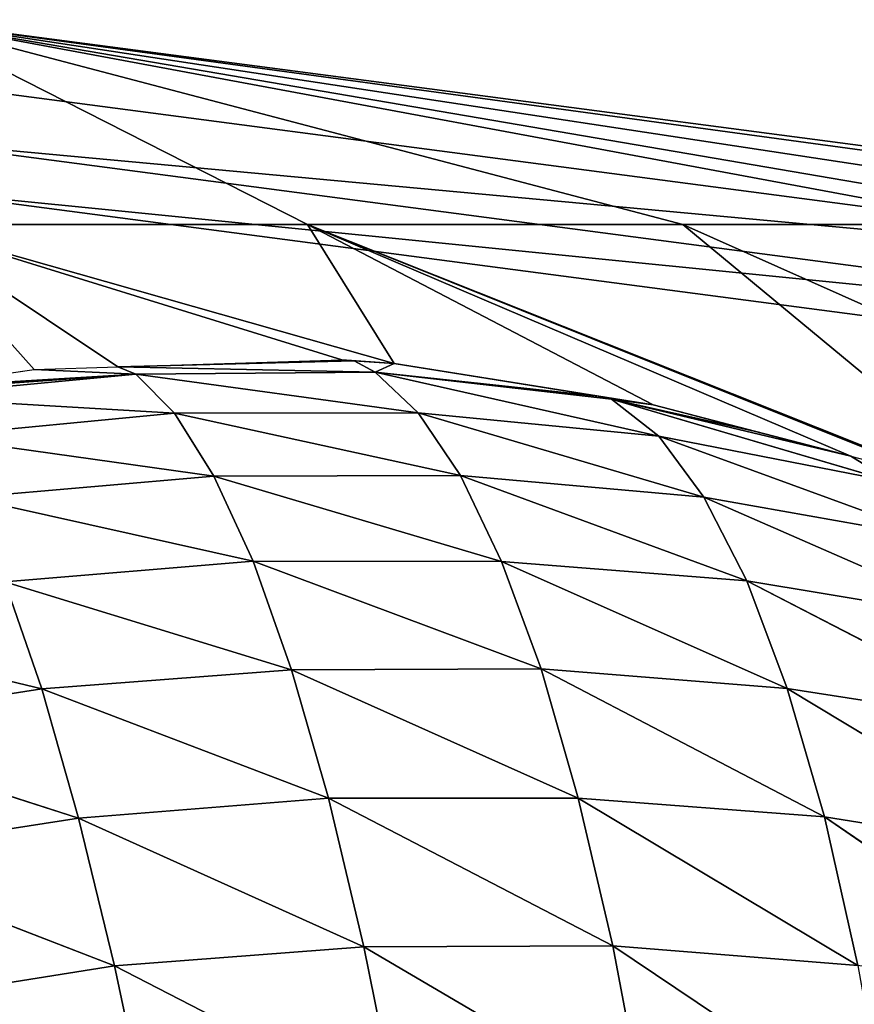
# Model space of a CAD drawing. Extents: x 0 to 500, y 0 to 500.
# Drawn here: x 255 to 289, y 459 to 500 of the extents above; entities that cross this region are included whole.
import ezdxf

# ---------------------------------------------------------------- set-up
doc = ezdxf.new("R2010")
doc.units = 0
doc.header["$LTSCALE"] = 25.4
doc.layers.get('0').update_dxf_attribs({"color": 13, "linetype": 'CONTINUOUS'})

msp = doc.modelspace()

# ---------------------------------------------------------------- linework, layer by layer
at = {"color": 9}
for p, q in [((268.687, 485.816, 491.048), (258.875, 485.563, 492.925)), ((268.687, 485.816, 491.048), (258.875, 485.563, 492.925)), ((268.687, 485.816, 491.048), (270.362, 485.696, 491.116)), ((268.687, 485.816, 491.048), (270.362, 485.696, 491.116)), ((270.362, 485.696, 491.116), (269.571, 485.348, 495.773)), ((270.362, 485.696, 491.116), (269.571, 485.348, 495.773)), ((270.362, 485.696, 491.116), (278.834, 484.347, 491.1)), ((270.362, 485.696, 491.116), (278.834, 484.347, 491.1)), ((259.614, 485.253, 497.47), (249.353, 484.52, 496.483)), ((259.614, 485.253, 497.47), (249.353, 484.52, 496.483)), ((250, 484.672, 496.206), (255.391, 485.455, 493.636)), ((250, 484.672, 496.206), (255.391, 485.455, 493.636)), ((259.614, 485.253, 497.47), (250, 484.672, 496.206)), ((259.614, 485.253, 497.47), (250, 484.672, 496.206)), ((255.391, 485.455, 493.636), (258.875, 485.563, 492.925)), ((255.391, 485.455, 493.636), (258.875, 485.563, 492.925)), ((259.614, 485.253, 497.47), (255.391, 485.455, 493.636)), ((259.614, 485.253, 497.47), (255.391, 485.455, 493.636)), ((269.571, 485.348, 495.773), (258.875, 485.563, 492.925)), ((269.571, 485.348, 495.773), (258.875, 485.563, 492.925)), ((271.356, 483.645, 505.608), (259.614, 485.253, 497.47)), ((271.356, 483.645, 505.608), (259.614, 485.253, 497.47)), ((278.834, 484.347, 491.1), (269.571, 485.348, 495.773)), ((281.351, 482.679, 503.483), (269.571, 485.348, 495.773)), ((278.834, 484.347, 491.1), (269.571, 485.348, 495.773)), ((281.351, 482.679, 503.483), (269.571, 485.348, 495.773)), ((261.229, 483.632, 507.365), (249.676, 484.32, 498.872)), ((261.229, 483.632, 507.365), (249.676, 484.32, 498.872)), ((281.115, 483.984, 491.096), (279.384, 484.221, 493.65)), ((281.115, 483.984, 491.096), (279.384, 484.221, 493.65)), ((291.071, 480.779, 501.038), (279.384, 484.221, 493.65)), ((289.334, 481.849, 493.199), (279.384, 484.221, 493.65)), ((291.071, 480.779, 501.038), (279.384, 484.221, 493.65)), ((289.334, 481.849, 493.199), (279.384, 484.221, 493.65)), ((281.115, 483.984, 491.096), (285.324, 482.891, 492.173)), ((281.115, 483.984, 491.096), (285.324, 482.891, 492.173)), ((273.116, 481.039, 515.454), (261.229, 483.632, 507.365)), ((273.116, 481.039, 515.454), (261.229, 483.632, 507.365)), ((283.231, 480.141, 513.29), (271.356, 483.645, 505.608)), ((283.231, 480.141, 513.29), (271.356, 483.645, 505.608)), ((285.324, 482.891, 492.173), (289.334, 481.849, 493.199)), ((285.324, 482.891, 492.173), (289.334, 481.849, 493.199)), ((262.865, 481.015, 517.22), (251.103, 482.664, 508.728)), ((262.865, 481.015, 517.22), (251.103, 482.664, 508.728)), ((293.082, 478.397, 510.799), (281.351, 482.679, 503.483)), ((293.082, 478.397, 510.799), (281.351, 482.679, 503.483)), ((289.334, 481.849, 493.199), (293.393, 480.794, 494.237)), ((289.334, 481.849, 493.199), (293.393, 480.794, 494.237)), ((274.823, 477.469, 525.128), (262.865, 481.015, 517.22)), ((274.823, 477.469, 525.128), (262.865, 481.015, 517.22)), ((285.021, 476.662, 522.955), (273.116, 481.039, 515.454)), ((285.021, 476.662, 522.955), (273.116, 481.039, 515.454)), ((264.497, 477.477, 526.925), (252.619, 480.131, 518.597)), ((264.497, 477.477, 526.925), (252.619, 480.131, 518.597)), ((294.95, 475.015, 520.403), (283.231, 480.141, 513.29)), ((294.95, 475.015, 520.403), (283.231, 480.141, 513.29)), ((276.463, 473.01, 534.526), (264.497, 477.477, 526.925)), ((276.463, 473.01, 534.526), (264.497, 477.477, 526.925)), ((286.695, 472.189, 532.291), (274.823, 477.469, 525.128)), ((286.695, 472.189, 532.291), (274.823, 477.469, 525.128)), ((266.089, 472.971, 536.306), (254.166, 476.618, 528.282)), ((266.089, 472.971, 536.306), (254.166, 476.618, 528.282)), ((296.666, 470.636, 529.695), (285.021, 476.662, 522.955)), ((296.666, 470.636, 529.695), (285.021, 476.662, 522.955)), ((278.005, 467.622, 543.468), (266.089, 472.971, 536.306)), ((278.005, 467.622, 543.468), (266.089, 472.971, 536.306)), ((288.242, 466.856, 541.217), (276.463, 473.01, 534.526)), ((288.242, 466.856, 541.217), (276.463, 473.01, 534.526)), ((267.63, 467.629, 545.276), (255.715, 472.171, 537.66)), ((267.63, 467.629, 545.276), (255.715, 472.171, 537.66)), ((298.194, 465.258, 538.498), (286.695, 472.189, 532.291)), ((298.194, 465.258, 538.498), (286.695, 472.189, 532.291)), ((257.238, 466.789, 546.559), (245.466, 470.566, 538.537)), ((257.238, 466.789, 546.559), (245.466, 470.566, 538.537)), ((279.443, 461.482, 551.895), (267.63, 467.629, 545.276)), ((279.443, 461.482, 551.895), (267.63, 467.629, 545.276)), ((289.63, 460.664, 549.568), (278.005, 467.622, 543.468)), ((289.63, 460.664, 549.568), (278.005, 467.622, 543.468)), ((269.098, 461.442, 553.667), (257.238, 466.789, 546.559)), ((269.098, 461.442, 553.667), (257.238, 466.789, 546.559)), ((299.527, 459.085, 546.765), (288.242, 466.856, 541.217)), ((299.527, 459.085, 546.765), (288.242, 466.856, 541.217)), ((258.735, 460.649, 554.921), (246.965, 465.205, 547.357)), ((258.735, 460.649, 554.921), (246.965, 465.205, 547.357)), ((280.744, 454.598, 559.65), (269.098, 461.442, 553.667)), ((280.744, 454.598, 559.65), (269.098, 461.442, 553.667)), ((270.485, 454.602, 561.436), (258.735, 460.649, 554.921)), ((270.485, 454.602, 561.436), (258.735, 460.649, 554.921))]:
    msp.add_line(p, q, dxfattribs=at)

# ---------------------------------------------------------------- meshes
at = {"color": 24}
mesh = msp.add_polyface(dxfattribs=at)
corners = [(250, 491.481, 479.967), (266.747, 491.481, 477.789), (250, 500, 416.052)]
mesh.append_faces([[corners[k] for k in face] for face in [(0, 1, 2)]], dxfattribs={"color": 24})
mesh = msp.add_polyface(dxfattribs=at)
corners = [(282.352, 491.481, 471.404), (295.753, 491.481, 461.246), (250, 500, 416.052)]
mesh.append_faces([[corners[k] for k in face] for face in [(0, 1, 2)]], dxfattribs={"color": 24})
mesh = msp.add_polyface(dxfattribs=at)
corners = [(266.747, 491.481, 477.789), (282.352, 491.481, 471.404), (250, 500, 416.052)]
mesh.append_faces([[corners[k] for k in face] for face in [(0, 1, 2)]], dxfattribs={"color": 24})
mesh = msp.add_polyface(dxfattribs=at)
corners = [(306.036, 491.481, 448.009), (312.5, 491.481, 432.594), (250, 500, 416.052)]
mesh.append_faces([[corners[k] for k in face] for face in [(0, 1, 2)]], dxfattribs={"color": 24})
at = {"color": 9}
mesh = msp.add_polyface(dxfattribs=at)
corners = [(250, 500, 416.052), (314.052, 489.046, 412.347), (250, 497.478, 412.347), (314.705, 491.481, 416.052)]
mesh.append_faces([[corners[k] for k in face] for face in [(0, 1, 2), (1, 0, 3)]], dxfattribs={"vtx0": -1, "color": 9})
at = {"color": 24}
mesh = msp.add_polyface(dxfattribs=at)
corners = [(312.5, 491.481, 432.594), (314.705, 491.481, 416.052), (250, 500, 416.052)]
mesh.append_faces([[corners[k] for k in face] for face in [(0, 1, 2)]], dxfattribs={"color": 24})
mesh = msp.add_polyface(dxfattribs=at)
corners = [(295.753, 491.481, 461.246), (306.036, 491.481, 448.009), (250, 500, 416.052)]
mesh.append_faces([[corners[k] for k in face] for face in [(0, 1, 2)]], dxfattribs={"color": 24})
at = {"color": 9}
mesh = msp.add_polyface(dxfattribs=at)
corners = [(314.052, 489.046, 412.347), (250, 494.957, 409.878), (250, 497.478, 412.347), (313.399, 486.61, 409.878)]
mesh.append_faces([[corners[k] for k in face] for face in [(0, 1, 2), (1, 0, 3)]], dxfattribs={"vtx0": -1, "color": 9})
mesh = msp.add_polyface(dxfattribs=at)
corners = [(313.399, 486.61, 409.878), (250, 492.94, 408.643), (250, 494.957, 409.878), (312.877, 484.662, 408.643)]
mesh.append_faces([[corners[k] for k in face] for face in [(0, 1, 2), (1, 0, 3)]], dxfattribs={"vtx0": -1, "color": 9})
mesh = msp.add_polyface(dxfattribs=at)
corners = [(312.877, 484.662, 408.643), (250, 400.146, 400), (250, 492.94, 408.643), (252.204, 399.856, 400), (286.656, 395.32, 400), (288.861, 395.03, 400)]
mesh.append_faces([[corners[k] for k in face] for face in [(0, 1, 2), (4, 0, 5)]], dxfattribs={"vtx0": -1, "color": 9})
mesh.append_faces([[corners[k] for k in face] for face in [(1, 0, 3), (3, 0, 4)]], dxfattribs={"vtx0": -1, "vtx1": -1, "color": 9})
at = {"color": 24}
mesh = msp.add_polyface(dxfattribs=at)
corners = [(250, 491.481, 479.967), (258.875, 485.563, 492.925), (268.175, 485.852, 491.027), (255.391, 485.455, 493.636), (250, 484.672, 496.206), (270.362, 485.696, 491.116), (266.747, 491.481, 477.789), (268.687, 485.816, 491.048)]
mesh.append_faces([[corners[k] for k in face] for face in [(3, 0, 4), (0, 5, 6), (5, 2, 7)]], dxfattribs={"vtx0": -1, "color": 24})
mesh.append_faces([[corners[k] for k in face] for face in [(1, 0, 3)]], dxfattribs={"vtx0": -1, "vtx1": -1, "color": 24})
mesh.append_faces([[corners[k] for k in face] for face in [(5, 0, 2)]], dxfattribs={"vtx0": -1, "vtx1": -1, "vtx2": -1, "color": 24})
mesh.append_faces([[corners[k] for k in face] for face in [(0, 1, 2)]], dxfattribs={"vtx0": -1, "vtx2": -1, "color": 24})
mesh = msp.add_polyface(dxfattribs=at)
corners = [(270.362, 485.696, 491.116), (281.115, 483.984, 491.096), (266.747, 491.481, 477.789), (278.834, 484.347, 491.1), (296.833, 479.486, 496.178), (282.352, 491.481, 471.404), (293.393, 480.794, 494.237), (289.334, 481.849, 493.199), (285.324, 482.891, 492.173)]
mesh.append_faces([[corners[k] for k in face] for face in [(1, 0, 3), (2, 4, 5), (7, 1, 8)]], dxfattribs={"vtx0": -1, "color": 24})
mesh.append_faces([[corners[k] for k in face] for face in [(0, 1, 2), (4, 2, 6), (6, 2, 7)]], dxfattribs={"vtx0": -1, "vtx1": -1, "color": 24})
mesh.append_faces([[corners[k] for k in face] for face in [(7, 2, 1)]], dxfattribs={"vtx0": -1, "vtx1": -1, "vtx2": -1, "color": 24})
mesh = msp.add_polyface(dxfattribs=at)
corners = [(282.352, 491.481, 471.404), (338.388, 466.506, 503.361), (295.753, 491.481, 461.246), (296.833, 479.486, 496.178), (300.311, 477.97, 498.058), (300.667, 477.815, 498.25), (304.157, 476.295, 500.136), (309.674, 473.054, 505.613), (312.708, 471.271, 508.625), (315.541, 468.806, 513.825), (318.184, 466.506, 518.675), (312.186, 471.578, 508.107)]
mesh.append_faces([[corners[k] for k in face] for face in [(0, 1, 2), (1, 9, 10), (8, 7, 11)]], dxfattribs={"vtx0": -1, "color": 24})
mesh.append_faces([[corners[k] for k in face] for face in [(1, 7, 8)]], dxfattribs={"vtx0": -1, "vtx1": -1, "vtx2": -1, "color": 24})
mesh.append_faces([[corners[k] for k in face] for face in [(1, 0, 3), (1, 3, 4), (1, 4, 5), (1, 5, 6), (1, 6, 7), (1, 8, 9)]], dxfattribs={"vtx0": -1, "vtx2": -1, "color": 24})
at = {"color": 9}
mesh = msp.add_polyface(dxfattribs=at)
corners = [(258.875, 485.563, 492.925), (268.175, 485.852, 491.027), (268.687, 485.816, 491.048)]
mesh.append_faces([[corners[k] for k in face] for face in [(0, 1, 2)]], dxfattribs={"color": 9})
mesh = msp.add_polyface(dxfattribs=at)
corners = [(269.571, 485.348, 495.773), (258.875, 485.563, 492.925), (268.687, 485.816, 491.048)]
mesh.append_faces([[corners[k] for k in face] for face in [(0, 1, 2)]], dxfattribs={"color": 9})
mesh = msp.add_polyface(dxfattribs=at)
corners = [(269.571, 485.348, 495.773), (268.687, 485.816, 491.048), (270.362, 485.696, 491.116)]
mesh.append_faces([[corners[k] for k in face] for face in [(0, 1, 2)]], dxfattribs={"color": 9})
mesh = msp.add_polyface(dxfattribs=at)
corners = [(269.571, 485.348, 495.773), (270.362, 485.696, 491.116), (278.834, 484.347, 491.1)]
mesh.append_faces([[corners[k] for k in face] for face in [(0, 1, 2)]], dxfattribs={"color": 9})
mesh = msp.add_polyface(dxfattribs=at)
corners = [(259.614, 485.253, 497.47), (249.353, 484.52, 496.483), (250, 484.672, 496.206)]
mesh.append_faces([[corners[k] for k in face] for face in [(0, 1, 2)]], dxfattribs={"color": 9})
mesh = msp.add_polyface(dxfattribs=at)
corners = [(249.676, 484.32, 498.872), (249.353, 484.52, 496.483), (259.614, 485.253, 497.47)]
mesh.append_faces([[corners[k] for k in face] for face in [(0, 1, 2)]], dxfattribs={"color": 9})
mesh = msp.add_polyface(dxfattribs=at)
corners = [(261.229, 483.632, 507.365), (249.676, 484.32, 498.872), (259.614, 485.253, 497.47)]
mesh.append_faces([[corners[k] for k in face] for face in [(0, 1, 2)]], dxfattribs={"color": 9})
mesh = msp.add_polyface(dxfattribs=at)
corners = [(259.614, 485.253, 497.47), (250, 484.672, 496.206), (255.391, 485.455, 493.636)]
mesh.append_faces([[corners[k] for k in face] for face in [(0, 1, 2)]], dxfattribs={"color": 9})
mesh = msp.add_polyface(dxfattribs=at)
corners = [(259.614, 485.253, 497.47), (255.391, 485.455, 493.636), (258.875, 485.563, 492.925)]
mesh.append_faces([[corners[k] for k in face] for face in [(0, 1, 2)]], dxfattribs={"color": 9})
mesh = msp.add_polyface(dxfattribs=at)
corners = [(259.614, 485.253, 497.47), (258.875, 485.563, 492.925), (269.571, 485.348, 495.773)]
mesh.append_faces([[corners[k] for k in face] for face in [(0, 1, 2)]], dxfattribs={"color": 9})
mesh = msp.add_polyface(dxfattribs=at)
corners = [(271.356, 483.645, 505.608), (259.614, 485.253, 497.47), (269.571, 485.348, 495.773)]
mesh.append_faces([[corners[k] for k in face] for face in [(0, 1, 2)]], dxfattribs={"color": 9})
mesh = msp.add_polyface(dxfattribs=at)
corners = [(261.229, 483.632, 507.365), (259.614, 485.253, 497.47), (271.356, 483.645, 505.608)]
mesh.append_faces([[corners[k] for k in face] for face in [(0, 1, 2)]], dxfattribs={"color": 9})
mesh = msp.add_polyface(dxfattribs=at)
corners = [(281.351, 482.679, 503.483), (269.571, 485.348, 495.773), (279.384, 484.221, 493.65)]
mesh.append_faces([[corners[k] for k in face] for face in [(0, 1, 2)]], dxfattribs={"color": 9})
mesh = msp.add_polyface(dxfattribs=at)
corners = [(269.571, 485.348, 495.773), (278.834, 484.347, 491.1), (279.384, 484.221, 493.65)]
mesh.append_faces([[corners[k] for k in face] for face in [(0, 1, 2)]], dxfattribs={"color": 9})
mesh = msp.add_polyface(dxfattribs=at)
corners = [(271.356, 483.645, 505.608), (269.571, 485.348, 495.773), (281.351, 482.679, 503.483)]
mesh.append_faces([[corners[k] for k in face] for face in [(0, 1, 2)]], dxfattribs={"color": 9})
mesh = msp.add_polyface(dxfattribs=at)
corners = [(312.877, 484.662, 408.643), (290.915, 394.179, 400), (288.861, 395.03, 400), (323.019, 380.881, 400), (371.47, 460.392, 408.643), (325.073, 380.03, 400)]
mesh.append_faces([[corners[k] for k in face] for face in [(0, 1, 2), (3, 4, 5)]], dxfattribs={"vtx0": -1, "color": 9})
mesh.append_faces([[corners[k] for k in face] for face in [(1, 0, 3)]], dxfattribs={"vtx0": -1, "vtx1": -1, "color": 9})
mesh.append_faces([[corners[k] for k in face] for face in [(3, 0, 4)]], dxfattribs={"vtx0": -1, "vtx2": -1, "color": 9})
mesh = msp.add_polyface(dxfattribs=at)
corners = [(251.103, 482.664, 508.728), (249.676, 484.32, 498.872), (261.229, 483.632, 507.365)]
mesh.append_faces([[corners[k] for k in face] for face in [(0, 1, 2)]], dxfattribs={"color": 9})
mesh = msp.add_polyface(dxfattribs=at)
corners = [(279.384, 484.221, 493.65), (278.834, 484.347, 491.1), (281.115, 483.984, 491.096)]
mesh.append_faces([[corners[k] for k in face] for face in [(0, 1, 2)]], dxfattribs={"color": 9})
mesh = msp.add_polyface(dxfattribs=at)
corners = [(279.384, 484.221, 493.65), (281.115, 483.984, 491.096), (285.324, 482.891, 492.173)]
mesh.append_faces([[corners[k] for k in face] for face in [(0, 1, 2)]], dxfattribs={"color": 9})
mesh = msp.add_polyface(dxfattribs=at)
corners = [(281.351, 482.679, 503.483), (279.384, 484.221, 493.65), (291.071, 480.779, 501.038)]
mesh.append_faces([[corners[k] for k in face] for face in [(0, 1, 2)]], dxfattribs={"color": 9})
mesh = msp.add_polyface(dxfattribs=at)
corners = [(291.071, 480.779, 501.038), (279.384, 484.221, 493.65), (289.334, 481.849, 493.199)]
mesh.append_faces([[corners[k] for k in face] for face in [(0, 1, 2)]], dxfattribs={"color": 9})
mesh = msp.add_polyface(dxfattribs=at)
corners = [(279.384, 484.221, 493.65), (285.324, 482.891, 492.173), (289.334, 481.849, 493.199)]
mesh.append_faces([[corners[k] for k in face] for face in [(0, 1, 2)]], dxfattribs={"color": 9})
mesh = msp.add_polyface(dxfattribs=at)
corners = [(262.865, 481.015, 517.22), (251.103, 482.664, 508.728), (261.229, 483.632, 507.365)]
mesh.append_faces([[corners[k] for k in face] for face in [(0, 1, 2)]], dxfattribs={"color": 9})
mesh = msp.add_polyface(dxfattribs=at)
corners = [(273.116, 481.039, 515.454), (261.229, 483.632, 507.365), (271.356, 483.645, 505.608)]
mesh.append_faces([[corners[k] for k in face] for face in [(0, 1, 2)]], dxfattribs={"color": 9})
mesh = msp.add_polyface(dxfattribs=at)
corners = [(262.865, 481.015, 517.22), (261.229, 483.632, 507.365), (273.116, 481.039, 515.454)]
mesh.append_faces([[corners[k] for k in face] for face in [(0, 1, 2)]], dxfattribs={"color": 9})
mesh = msp.add_polyface(dxfattribs=at)
corners = [(273.116, 481.039, 515.454), (271.356, 483.645, 505.608), (283.231, 480.141, 513.29)]
mesh.append_faces([[corners[k] for k in face] for face in [(0, 1, 2)]], dxfattribs={"color": 9})
mesh = msp.add_polyface(dxfattribs=at)
corners = [(283.231, 480.141, 513.29), (271.356, 483.645, 505.608), (281.351, 482.679, 503.483)]
mesh.append_faces([[corners[k] for k in face] for face in [(0, 1, 2)]], dxfattribs={"color": 9})
mesh = msp.add_polyface(dxfattribs=at)
corners = [(252.619, 480.131, 518.597), (251.103, 482.664, 508.728), (262.865, 481.015, 517.22)]
mesh.append_faces([[corners[k] for k in face] for face in [(0, 1, 2)]], dxfattribs={"color": 9})
mesh = msp.add_polyface(dxfattribs=at)
corners = [(293.082, 478.397, 510.799), (281.351, 482.679, 503.483), (291.071, 480.779, 501.038)]
mesh.append_faces([[corners[k] for k in face] for face in [(0, 1, 2)]], dxfattribs={"color": 9})
mesh = msp.add_polyface(dxfattribs=at)
corners = [(283.231, 480.141, 513.29), (281.351, 482.679, 503.483), (293.082, 478.397, 510.799)]
mesh.append_faces([[corners[k] for k in face] for face in [(0, 1, 2)]], dxfattribs={"color": 9})
mesh = msp.add_polyface(dxfattribs=at)
corners = [(291.071, 480.779, 501.038), (289.334, 481.849, 493.199), (293.393, 480.794, 494.237)]
mesh.append_faces([[corners[k] for k in face] for face in [(0, 1, 2)]], dxfattribs={"color": 9})
mesh = msp.add_polyface(dxfattribs=at)
corners = [(264.497, 477.477, 526.925), (252.619, 480.131, 518.597), (262.865, 481.015, 517.22)]
mesh.append_faces([[corners[k] for k in face] for face in [(0, 1, 2)]], dxfattribs={"color": 9})
mesh = msp.add_polyface(dxfattribs=at)
corners = [(274.823, 477.469, 525.128), (262.865, 481.015, 517.22), (273.116, 481.039, 515.454)]
mesh.append_faces([[corners[k] for k in face] for face in [(0, 1, 2)]], dxfattribs={"color": 9})
mesh = msp.add_polyface(dxfattribs=at)
corners = [(264.497, 477.477, 526.925), (262.865, 481.015, 517.22), (274.823, 477.469, 525.128)]
mesh.append_faces([[corners[k] for k in face] for face in [(0, 1, 2)]], dxfattribs={"color": 9})
mesh = msp.add_polyface(dxfattribs=at)
corners = [(285.021, 476.662, 522.955), (273.116, 481.039, 515.454), (283.231, 480.141, 513.29)]
mesh.append_faces([[corners[k] for k in face] for face in [(0, 1, 2)]], dxfattribs={"color": 9})
mesh = msp.add_polyface(dxfattribs=at)
corners = [(274.823, 477.469, 525.128), (273.116, 481.039, 515.454), (285.021, 476.662, 522.955)]
mesh.append_faces([[corners[k] for k in face] for face in [(0, 1, 2)]], dxfattribs={"color": 9})
mesh = msp.add_polyface(dxfattribs=at)
corners = [(254.166, 476.618, 528.282), (252.619, 480.131, 518.597), (264.497, 477.477, 526.925)]
mesh.append_faces([[corners[k] for k in face] for face in [(0, 1, 2)]], dxfattribs={"color": 9})
mesh = msp.add_polyface(dxfattribs=at)
corners = [(285.021, 476.662, 522.955), (283.231, 480.141, 513.29), (294.95, 475.015, 520.403)]
mesh.append_faces([[corners[k] for k in face] for face in [(0, 1, 2)]], dxfattribs={"color": 9})
mesh = msp.add_polyface(dxfattribs=at)
corners = [(294.95, 475.015, 520.403), (283.231, 480.141, 513.29), (293.082, 478.397, 510.799)]
mesh.append_faces([[corners[k] for k in face] for face in [(0, 1, 2)]], dxfattribs={"color": 9})
mesh = msp.add_polyface(dxfattribs=at)
corners = [(266.089, 472.971, 536.306), (254.166, 476.618, 528.282), (264.497, 477.477, 526.925)]
mesh.append_faces([[corners[k] for k in face] for face in [(0, 1, 2)]], dxfattribs={"color": 9})
mesh = msp.add_polyface(dxfattribs=at)
corners = [(276.463, 473.01, 534.526), (264.497, 477.477, 526.925), (274.823, 477.469, 525.128)]
mesh.append_faces([[corners[k] for k in face] for face in [(0, 1, 2)]], dxfattribs={"color": 9})
mesh = msp.add_polyface(dxfattribs=at)
corners = [(266.089, 472.971, 536.306), (264.497, 477.477, 526.925), (276.463, 473.01, 534.526)]
mesh.append_faces([[corners[k] for k in face] for face in [(0, 1, 2)]], dxfattribs={"color": 9})
mesh = msp.add_polyface(dxfattribs=at)
corners = [(276.463, 473.01, 534.526), (274.823, 477.469, 525.128), (286.695, 472.189, 532.291)]
mesh.append_faces([[corners[k] for k in face] for face in [(0, 1, 2)]], dxfattribs={"color": 9})
mesh = msp.add_polyface(dxfattribs=at)
corners = [(286.695, 472.189, 532.291), (274.823, 477.469, 525.128), (285.021, 476.662, 522.955)]
mesh.append_faces([[corners[k] for k in face] for face in [(0, 1, 2)]], dxfattribs={"color": 9})
mesh = msp.add_polyface(dxfattribs=at)
corners = [(255.715, 472.171, 537.66), (243.974, 474.994, 529.232), (254.166, 476.618, 528.282)]
mesh.append_faces([[corners[k] for k in face] for face in [(0, 1, 2)]], dxfattribs={"color": 9})
mesh = msp.add_polyface(dxfattribs=at)
corners = [(255.715, 472.171, 537.66), (254.166, 476.618, 528.282), (266.089, 472.971, 536.306)]
mesh.append_faces([[corners[k] for k in face] for face in [(0, 1, 2)]], dxfattribs={"color": 9})
mesh = msp.add_polyface(dxfattribs=at)
corners = [(296.666, 470.636, 529.695), (285.021, 476.662, 522.955), (294.95, 475.015, 520.403)]
mesh.append_faces([[corners[k] for k in face] for face in [(0, 1, 2)]], dxfattribs={"color": 9})
mesh = msp.add_polyface(dxfattribs=at)
corners = [(286.695, 472.189, 532.291), (285.021, 476.662, 522.955), (296.666, 470.636, 529.695)]
mesh.append_faces([[corners[k] for k in face] for face in [(0, 1, 2)]], dxfattribs={"color": 9})
mesh = msp.add_polyface(dxfattribs=at)
corners = [(245.466, 470.566, 538.537), (243.974, 474.994, 529.232), (255.715, 472.171, 537.66)]
mesh.append_faces([[corners[k] for k in face] for face in [(0, 1, 2)]], dxfattribs={"color": 9})
mesh = msp.add_polyface(dxfattribs=at)
corners = [(267.63, 467.629, 545.276), (255.715, 472.171, 537.66), (266.089, 472.971, 536.306)]
mesh.append_faces([[corners[k] for k in face] for face in [(0, 1, 2)]], dxfattribs={"color": 9})
mesh = msp.add_polyface(dxfattribs=at)
corners = [(278.005, 467.622, 543.468), (266.089, 472.971, 536.306), (276.463, 473.01, 534.526)]
mesh.append_faces([[corners[k] for k in face] for face in [(0, 1, 2)]], dxfattribs={"color": 9})
mesh = msp.add_polyface(dxfattribs=at)
corners = [(267.63, 467.629, 545.276), (266.089, 472.971, 536.306), (278.005, 467.622, 543.468)]
mesh.append_faces([[corners[k] for k in face] for face in [(0, 1, 2)]], dxfattribs={"color": 9})
mesh = msp.add_polyface(dxfattribs=at)
corners = [(278.005, 467.622, 543.468), (276.463, 473.01, 534.526), (288.242, 466.856, 541.217)]
mesh.append_faces([[corners[k] for k in face] for face in [(0, 1, 2)]], dxfattribs={"color": 9})
mesh = msp.add_polyface(dxfattribs=at)
corners = [(288.242, 466.856, 541.217), (276.463, 473.01, 534.526), (286.695, 472.189, 532.291)]
mesh.append_faces([[corners[k] for k in face] for face in [(0, 1, 2)]], dxfattribs={"color": 9})
mesh = msp.add_polyface(dxfattribs=at)
corners = [(257.238, 466.789, 546.559), (245.466, 470.566, 538.537), (255.715, 472.171, 537.66)]
mesh.append_faces([[corners[k] for k in face] for face in [(0, 1, 2)]], dxfattribs={"color": 9})
mesh = msp.add_polyface(dxfattribs=at)
corners = [(257.238, 466.789, 546.559), (255.715, 472.171, 537.66), (267.63, 467.629, 545.276)]
mesh.append_faces([[corners[k] for k in face] for face in [(0, 1, 2)]], dxfattribs={"color": 9})
mesh = msp.add_polyface(dxfattribs=at)
corners = [(288.242, 466.856, 541.217), (286.695, 472.189, 532.291), (298.194, 465.258, 538.498)]
mesh.append_faces([[corners[k] for k in face] for face in [(0, 1, 2)]], dxfattribs={"color": 9})
mesh = msp.add_polyface(dxfattribs=at)
corners = [(298.194, 465.258, 538.498), (286.695, 472.189, 532.291), (296.666, 470.636, 529.695)]
mesh.append_faces([[corners[k] for k in face] for face in [(0, 1, 2)]], dxfattribs={"color": 9})
mesh = msp.add_polyface(dxfattribs=at)
corners = [(246.965, 465.205, 547.357), (245.466, 470.566, 538.537), (257.238, 466.789, 546.559)]
mesh.append_faces([[corners[k] for k in face] for face in [(0, 1, 2)]], dxfattribs={"color": 9})
mesh = msp.add_polyface(dxfattribs=at)
corners = [(269.098, 461.442, 553.667), (257.238, 466.789, 546.559), (267.63, 467.629, 545.276)]
mesh.append_faces([[corners[k] for k in face] for face in [(0, 1, 2)]], dxfattribs={"color": 9})
mesh = msp.add_polyface(dxfattribs=at)
corners = [(279.443, 461.482, 551.895), (267.63, 467.629, 545.276), (278.005, 467.622, 543.468)]
mesh.append_faces([[corners[k] for k in face] for face in [(0, 1, 2)]], dxfattribs={"color": 9})
mesh = msp.add_polyface(dxfattribs=at)
corners = [(269.098, 461.442, 553.667), (267.63, 467.629, 545.276), (279.443, 461.482, 551.895)]
mesh.append_faces([[corners[k] for k in face] for face in [(0, 1, 2)]], dxfattribs={"color": 9})
mesh = msp.add_polyface(dxfattribs=at)
corners = [(279.443, 461.482, 551.895), (278.005, 467.622, 543.468), (289.63, 460.664, 549.568)]
mesh.append_faces([[corners[k] for k in face] for face in [(0, 1, 2)]], dxfattribs={"color": 9})
mesh = msp.add_polyface(dxfattribs=at)
corners = [(289.63, 460.664, 549.568), (278.005, 467.622, 543.468), (288.242, 466.856, 541.217)]
mesh.append_faces([[corners[k] for k in face] for face in [(0, 1, 2)]], dxfattribs={"color": 9})
mesh = msp.add_polyface(dxfattribs=at)
corners = [(258.735, 460.649, 554.921), (246.965, 465.205, 547.357), (257.238, 466.789, 546.559)]
mesh.append_faces([[corners[k] for k in face] for face in [(0, 1, 2)]], dxfattribs={"color": 9})
mesh = msp.add_polyface(dxfattribs=at)
corners = [(258.735, 460.649, 554.921), (257.238, 466.789, 546.559), (269.098, 461.442, 553.667)]
mesh.append_faces([[corners[k] for k in face] for face in [(0, 1, 2)]], dxfattribs={"color": 9})
mesh = msp.add_polyface(dxfattribs=at)
corners = [(289.63, 460.664, 549.568), (288.242, 466.856, 541.217), (299.527, 459.085, 546.765)]
mesh.append_faces([[corners[k] for k in face] for face in [(0, 1, 2)]], dxfattribs={"color": 9})
mesh = msp.add_polyface(dxfattribs=at)
corners = [(299.527, 459.085, 546.765), (288.242, 466.856, 541.217), (298.194, 465.258, 538.498)]
mesh.append_faces([[corners[k] for k in face] for face in [(0, 1, 2)]], dxfattribs={"color": 9})
mesh = msp.add_polyface(dxfattribs=at)
corners = [(248.469, 459.025, 555.585), (246.965, 465.205, 547.357), (258.735, 460.649, 554.921)]
mesh.append_faces([[corners[k] for k in face] for face in [(0, 1, 2)]], dxfattribs={"color": 9})
mesh = msp.add_polyface(dxfattribs=at)
corners = [(280.744, 454.598, 559.65), (269.098, 461.442, 553.667), (279.443, 461.482, 551.895)]
mesh.append_faces([[corners[k] for k in face] for face in [(0, 1, 2)]], dxfattribs={"color": 9})
mesh = msp.add_polyface(dxfattribs=at)
corners = [(280.744, 454.598, 559.65), (279.443, 461.482, 551.895), (290.846, 453.822, 557.308)]
mesh.append_faces([[corners[k] for k in face] for face in [(0, 1, 2)]], dxfattribs={"color": 9})
mesh = msp.add_polyface(dxfattribs=at)
corners = [(290.846, 453.822, 557.308), (279.443, 461.482, 551.895), (289.63, 460.664, 549.568)]
mesh.append_faces([[corners[k] for k in face] for face in [(0, 1, 2)]], dxfattribs={"color": 9})
mesh = msp.add_polyface(dxfattribs=at)
corners = [(270.485, 454.602, 561.436), (258.735, 460.649, 554.921), (269.098, 461.442, 553.667)]
mesh.append_faces([[corners[k] for k in face] for face in [(0, 1, 2)]], dxfattribs={"color": 9})
mesh = msp.add_polyface(dxfattribs=at)
corners = [(270.485, 454.602, 561.436), (269.098, 461.442, 553.667), (280.744, 454.598, 559.65)]
mesh.append_faces([[corners[k] for k in face] for face in [(0, 1, 2)]], dxfattribs={"color": 9})
mesh = msp.add_polyface(dxfattribs=at)
corners = [(260.191, 453.788, 562.608), (248.469, 459.025, 555.585), (258.735, 460.649, 554.921)]
mesh.append_faces([[corners[k] for k in face] for face in [(0, 1, 2)]], dxfattribs={"color": 9})
mesh = msp.add_polyface(dxfattribs=at)
corners = [(260.191, 453.788, 562.608), (258.735, 460.649, 554.921), (270.485, 454.602, 561.436)]
mesh.append_faces([[corners[k] for k in face] for face in [(0, 1, 2)]], dxfattribs={"color": 9})

doc.saveas('drawing.dxf')
